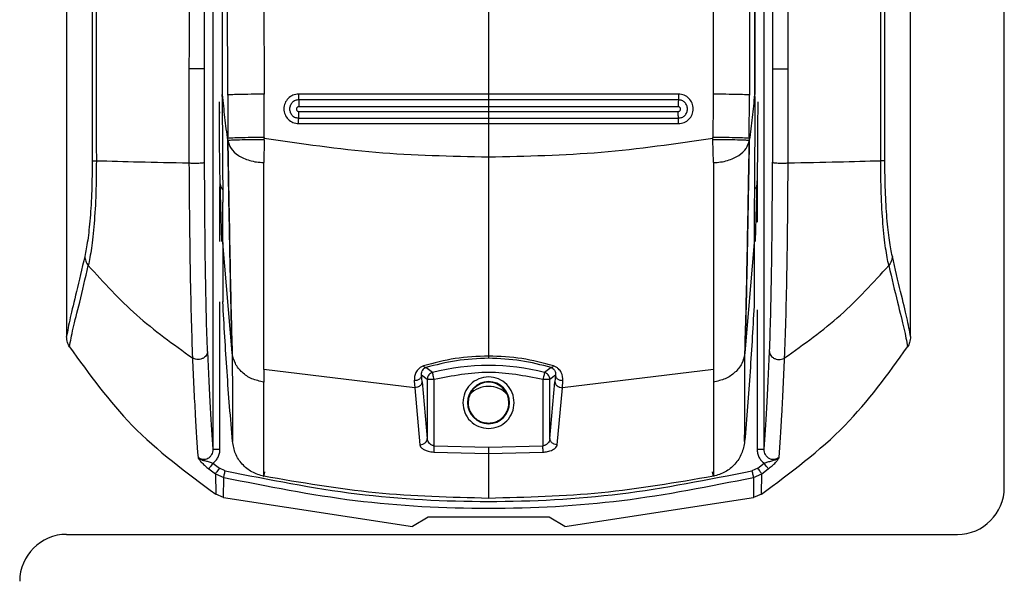
# Model space of a CAD drawing. Units: millimetres. Extents: x 319 to 790, y 279 to 677.
# Drawn here: x 590 to 594, y 513 to 515 of the extents above; entities that cross this region are included whole.
import ezdxf

# ---------------------------------------------------------------- set-up
doc = ezdxf.new("R2010")
doc.units = ezdxf.units.MM

msp = doc.modelspace()

# ---------------------------------------------------------------- linework, layer by layer
at = {"color": 7, "linetype": 'Continuous', "lineweight": 25}
for p, q in [((594.2296, 513.4816), (594.2296, 531.5816)), ((590.2296, 527.5325), (590.2296, 514.1244)), ((590.8538, 527.5316), (590.8538, 513.6445)), ((593.2054, 513.6445), (593.2054, 527.5316)), ((593.8296, 514.1244), (593.8296, 527.5325)), ((591.0607, 519.6258), (591.0719, 515.1578)), ((592.9985, 519.6258), (592.9873, 515.1578)), ((590.8929, 519.5969), (590.8934, 515.1561)), ((590.9168, 515.1544), (590.9132, 519.6145)), ((593.146, 519.6145), (593.1424, 515.1544)), ((593.1663, 519.5969), (593.1658, 515.1561)), ((590.8949, 515.1561), (590.8951, 519.5525)), ((593.1641, 519.5525), (593.1643, 515.1561)), ((592.0296, 515.7122), (592.0296, 515.1583)), ((590.7516, 515.2666), (590.7516, 514.8651)), ((590.8184, 514.8677), (590.8184, 515.2661)), ((593.2408, 515.2661), (593.2408, 514.8677)), ((593.3076, 514.8651), (593.3076, 515.2666)), ((590.8934, 515.148), (590.8934, 515.1561)), ((590.8934, 515.1561), (590.8934, 515.1561)), ((590.8949, 515.1561), (590.8934, 515.1561)), ((590.9168, 515.1544), (590.9173, 514.9694)), ((591.0726, 514.9738), (591.0719, 515.1578)), ((592.0296, 515.1583), (591.2194, 515.1583)), ((592.0296, 515.1339), (591.2198, 515.1339)), ((592.8398, 515.1583), (592.0296, 515.1583)), ((592.8394, 515.1339), (592.0296, 515.1339)), ((593.1419, 514.9694), (593.1424, 515.1544)), ((593.1643, 515.1561), (593.1658, 515.1561)), ((592.0296, 515.1047), (591.2203, 515.1046)), ((592.8389, 515.1046), (592.0296, 515.1047)), ((592.0296, 515.1047), (592.0296, 515.0847)), ((591.2198, 515.0562), (592.0296, 515.0562)), ((591.2203, 515.0846), (592.0296, 515.0847)), ((592.0296, 515.0847), (592.8389, 515.0846)), ((592.0296, 515.0562), (592.8394, 515.0562)), ((591.2194, 515.0325), (592.0296, 515.0325)), ((592.0296, 515.0325), (592.0296, 514.8893)), ((592.0296, 515.0325), (592.8398, 515.0325)), ((591.0726, 514.9639), (591.0704, 514.8665)), ((591.0726, 514.9738), (591.0727, 514.9695)), ((591.0726, 514.9639), (591.0727, 514.9695)), ((592.9865, 514.9697), (592.9866, 514.9738)), ((592.9866, 514.9639), (592.9865, 514.9697)), ((592.9888, 514.8665), (592.9866, 514.9639)), ((592.0296, 514.8893), (592.0296, 514.8661)), ((590.8832, 514.786), (590.8907, 514.5299)), ((593.1685, 514.5299), (593.176, 514.786)), ((590.8961, 514.5263), (590.896, 514.6982)), ((593.1632, 514.6982), (593.1631, 514.5263)), ((590.9361, 514.0553), (590.8961, 514.5263)), ((590.8961, 514.5263), (590.8961, 514.273)), ((593.1631, 514.5263), (593.1231, 514.0553)), ((593.1631, 514.5263), (593.1631, 514.273)), ((590.8961, 514.273), (590.8961, 514.274)), ((593.1631, 514.274), (593.1631, 514.273)), ((592.0296, 514.0585), (592.0296, 514.0419)), ((591.7147, 513.9066), (591.0704, 513.9843)), ((591.0704, 513.9843), (591.0704, 513.9308)), ((591.7681, 513.9422), (591.7441, 513.9606)), ((591.7462, 513.9321), (591.7441, 513.9606)), ((591.7905, 513.9712), (591.7619, 513.9924)), ((592.2973, 513.9924), (592.2687, 513.9712)), ((592.3151, 513.9606), (592.2911, 513.9422)), ((592.3151, 513.9606), (592.313, 513.9321)), ((592.9888, 513.9843), (592.3445, 513.9066)), ((591.7126, 513.9366), (591.7147, 513.9069)), ((591.7462, 513.9321), (591.7681, 513.6904)), ((591.7681, 513.9422), (591.7681, 513.6904)), ((591.7705, 513.9422), (591.7681, 513.9422)), ((591.7981, 513.6593), (591.7981, 513.9422)), ((592.2611, 513.9422), (592.2611, 513.6593)), ((592.2911, 513.6904), (592.2911, 513.9422)), ((592.2911, 513.6904), (592.313, 513.9321)), ((592.3445, 513.9069), (592.3466, 513.9366)), ((591.7147, 513.9066), (591.7147, 513.9069)), ((591.7147, 513.9066), (591.7366, 513.6637)), ((592.3226, 513.6637), (592.3445, 513.9066)), ((592.3445, 513.9069), (592.3445, 513.9066)), ((591.9424, 513.8429), (591.9399, 513.8429)), ((592.1193, 513.8429), (592.1168, 513.8429)), ((591.7366, 513.6637), (591.7382, 513.6637)), ((591.7968, 513.6323), (592.0296, 513.6268)), ((591.7981, 513.6593), (592.0296, 513.6538)), ((592.0296, 513.6538), (592.2611, 513.6593)), ((592.0296, 513.6268), (592.2624, 513.6323)), ((592.0296, 513.6268), (592.0296, 513.4351)), ((590.8537, 513.5845), (590.8816, 513.564)), ((593.1776, 513.564), (593.2055, 513.5845)), ((590.8363, 513.561), (590.8644, 513.5403)), ((590.8644, 513.5403), (590.866, 513.4529)), ((590.8644, 513.5403), (590.8999, 513.5244)), ((590.9064, 513.5526), (590.8816, 513.564)), ((593.1776, 513.564), (593.1528, 513.5526)), ((593.1593, 513.5244), (593.1948, 513.5403)), ((593.1932, 513.4529), (593.1948, 513.5403)), ((593.1948, 513.5403), (593.2229, 513.561)), ((590.899, 513.4383), (590.8999, 513.5244)), ((593.1593, 513.5244), (593.1601, 513.4383)), ((590.899, 513.4383), (590.866, 513.4529)), ((593.1932, 513.4529), (593.1601, 513.4383)), ((590.8991, 513.4383), (591.7046, 513.3151)), ((592.3546, 513.3151), (593.1601, 513.4383)), ((591.7716, 513.3556), (591.7046, 513.3151)), ((592.2876, 513.3556), (591.7716, 513.3556)), ((592.3546, 513.3151), (592.2876, 513.3556)), ((590.2296, 513.2816), (594.0296, 513.2816))]:
    msp.add_line(p, q, dxfattribs=at)
at = {"color": 8, "linetype": 'Continuous', "lineweight": 25}
for p, q in [((590.8838, 515.0765), (590.8838, 515.0833)), ((593.1754, 514.8196), (593.1754, 514.6122)), ((590.8838, 514.5306), (590.8838, 514.7633)), ((590.8838, 513.6445), (590.8838, 514.2733)), ((593.1754, 514.2383), (593.1754, 513.6445))]:
    msp.add_line(p, q, dxfattribs=at)
at = {"color": 7, "linetype": 'Continuous', "lineweight": 25, "flags": 128}
for points in [[(591.7981, 513.9422), (591.7966, 513.9477), (591.7953, 513.953), (591.794, 513.9579), (591.7929, 513.9622), (591.7919, 513.9658), (591.7912, 513.9686), (591.7908, 513.9704), (591.7905, 513.9712)], [(592.2687, 513.9712), (592.2684, 513.9704), (592.268, 513.9686), (592.2673, 513.9658), (592.2663, 513.9622), (592.2652, 513.9579), (592.2639, 513.953), (592.2626, 513.9477), (592.2611, 513.9422)]]:
    msp.add_lwpolyline(points, dxfattribs=at)
at = {"color": 7, "linetype": 'Continuous', "lineweight": 25}
for centre, radius, start, end in [((592.0296, 513.0502), 0.9515, 75.4487, 104.5513), ((592.0296, 513.8429), 0.0897, 360, 180), ((592.0296, 513.8429), 0.0872, 90, 180), ((592.0296, 513.8429), 0.0872, 0, 180), ((592.0296, 513.8025), 0.11, 43.5874, 136.4126), ((592.0296, 513.8429), 0.0872, 311.5972, 90), ((592.0296, 513.8429), 0.0897, 180, 360), ((592.0296, 513.8429), 0.0872, 180, 228.4181), ((592.0296, 513.8429), 0.0872, 311.5819, 0), ((594.0296, 513.4816), 0.2, 270, 0), ((590.2296, 513.0816), 0.2, 90, 180)]:
    msp.add_arc(centre, radius, start, end, dxfattribs=at)
for points, knots in [([(590.3023, 527.5305), (590.3051, 526.9215), (590.3107, 525.7181), (590.3183, 523.9343), (590.325, 522.1744), (590.3304, 520.4887), (590.3347, 518.866), (590.3371, 517.6026), (590.3383, 516.6343), (590.3387, 516.1225), (590.3389, 515.7812), (590.339, 515.608), (590.339, 515.4228), (590.3391, 515.2241), (590.3391, 515.0361), (590.3391, 514.9209), (590.3391, 514.8746)], [0, 0, 0, 0, 0.144432, 0.285415, 0.422953, 0.561662, 0.684982, 0.80754, 0.861076, 0.914423, 0.928814, 0.941953, 0.955461, 0.972689, 0.98904, 1, 1, 1, 1]), ([(590.3217, 527.5325), (590.3248, 526.8534), (590.3313, 525.4714), (590.3399, 523.3623), (590.3458, 521.6723), (590.3494, 520.4389), (590.3513, 519.6997), (590.3529, 519.0018), (590.3542, 518.3195), (590.3553, 517.5793), (590.3559, 517.0145), (590.3562, 516.6376), (590.3562, 516.4871), (590.3563, 516.3244), (590.3564, 516.1779), (590.3564, 516.0478), (590.3564, 515.9148), (590.3564, 515.7502), (590.3565, 515.5751), (590.3564, 515.4), (590.3564, 515.2207), (590.3561, 515.0455), (590.3565, 514.9287), (590.3566, 514.8744)], [0, 0, 0, 0, 0.161042, 0.327698, 0.499977, 0.561614, 0.619996, 0.675123, 0.726995, 0.781667, 0.850498, 0.8608, 0.870961, 0.886169, 0.899331, 0.905672, 0.917005, 0.930834, 0.944665, 0.958495, 0.972322, 0.987136, 1, 1, 1, 1]), ([(590.7726, 527.5325), (590.7685, 525.4889), (590.7603, 521.4018), (590.7546, 517.3116), (590.7517, 515.2666)], [0, 0, 0, 0, 0.5, 1, 1, 1, 1]), ([(590.8184, 515.2661), (590.8184, 515.3117), (590.8184, 515.4362), (590.8185, 515.6374), (590.8186, 515.8601), (590.8187, 516.0711), (590.8188, 516.2725), (590.8191, 516.7212), (590.8196, 517.6676), (590.8208, 519.5573), (590.8235, 522.9296), (590.8267, 525.7355), (590.8288, 527.5316)], [0, 0, 0, 0, 0.011142, 0.030435, 0.049209, 0.06558, 0.082032, 0.098434, 0.175297, 0.313429, 0.560536, 1, 1, 1, 1]), ([(593.2304, 527.5316), (593.2318, 526.3924), (593.2345, 524.1032), (593.2375, 520.8049), (593.2393, 518.2042), (593.2401, 516.7041), (593.2404, 516.1626), (593.2405, 516.0131), (593.2406, 515.8636), (593.2406, 515.6959), (593.2407, 515.5274), (593.2408, 515.378), (593.2408, 515.2969), (593.2408, 515.2661)], [0, 0, 0, 0, 0.278755, 0.56017, 0.806732, 0.914737, 0.926937, 0.939146, 0.951285, 0.963488, 0.980154, 0.99248, 1, 1, 1, 1]), ([(593.3074, 515.2666), (593.3045, 517.3116), (593.2988, 521.4018), (593.2906, 525.4889), (593.2865, 527.5325)], [0, 0, 0, 0, 0.499999, 1, 1, 1, 1]), ([(593.7026, 514.8744), (593.7027, 515.0222), (593.7029, 515.3125), (593.7027, 515.745), (593.7028, 516.1841), (593.703, 516.6231), (593.7034, 517.0686), (593.7039, 517.5145), (593.7045, 517.9526), (593.7054, 518.5328), (593.7069, 519.2726), (593.7092, 520.2155), (593.7121, 521.2338), (593.7156, 522.2983), (593.7195, 523.3793), (593.7237, 524.4427), (593.7282, 525.4883), (593.7327, 526.5163), (593.7359, 527.1957), (593.7375, 527.5325)], [0, 0, 0, 0, 0.03502, 0.068778, 0.102459, 0.139044, 0.172797, 0.208007, 0.244672, 0.2766, 0.345489, 0.419963, 0.500023, 0.586825, 0.672236, 0.756259, 0.838893, 0.92014, 1, 1, 1, 1]), ([(593.7201, 514.8746), (593.7201, 514.972), (593.7201, 515.1926), (593.7202, 515.5114), (593.7203, 515.8393), (593.7205, 516.148), (593.7208, 516.4613), (593.7211, 516.7725), (593.7216, 517.175), (593.7223, 517.6697), (593.7234, 518.2494), (593.7253, 519.1535), (593.7285, 520.3799), (593.7347, 522.3319), (593.7439, 524.7148), (593.7525, 526.5799), (593.7569, 527.5305)], [0, 0, 0, 0, 0.023074, 0.052277, 0.075542, 0.10076, 0.125425, 0.149778, 0.174504, 0.220801, 0.267009, 0.311869, 0.435074, 0.557665, 0.774551, 1, 1, 1, 1]), ([(590.8184, 515.2661), (590.818, 515.2661), (590.8174, 515.2663), (590.8128, 515.2664), (590.805, 515.2666), (590.7944, 515.2667), (590.7822, 515.2667), (590.7702, 515.2667), (590.7597, 515.2667), (590.7542, 515.2666), (590.7516, 515.2666)], [0, 0, 0, 0, 0.107667, 0.228445, 0.361617, 0.500162, 0.638691, 0.771815, 0.892527, 1, 1, 1, 1]), ([(593.2408, 515.2661), (593.2412, 515.2661), (593.2418, 515.2663), (593.2464, 515.2664), (593.2542, 515.2666), (593.2648, 515.2667), (593.2771, 515.2667), (593.289, 515.2667), (593.2995, 515.2667), (593.3049, 515.2666), (593.3074, 515.2666)], [0, 0, 0, 0, 0.107974, 0.229104, 0.362728, 0.501682, 0.640592, 0.774133, 0.895151, 1, 1, 1, 1]), ([(590.8934, 515.148), (590.8934, 515.1448), (590.8933, 515.1403), (590.8935, 515.1349), (590.8938, 515.131), (590.8948, 515.1277), (590.8971, 515.1262), (590.8981, 515.1255)], [0, 0, 0, 0, 0.335654, 0.472721, 0.59466, 0.809249, 1, 1, 1, 1]), ([(590.8934, 515.148), (590.8936, 515.1046), (590.894, 515.0175), (590.8947, 514.893), (590.8955, 514.7812), (590.8958, 514.7258), (590.896, 514.6982)], [0, 0, 0, 0, 0.2498137, 0.5001792, 0.7505053, 1, 1, 1, 1]), ([(590.9174, 514.9617), (590.9131, 514.9941), (590.9046, 515.0588), (590.8982, 515.1237), (590.8949, 515.1561)], [0, 0, 0, 0, 0.5000076, 1, 1, 1, 1]), ([(591.0719, 515.1578), (591.0532, 515.1577), (591.0145, 515.1576), (590.9642, 515.1568), (590.9278, 515.1557), (590.9204, 515.1549), (590.9168, 515.1544)], [0, 0, 0, 0, 0.241532, 0.499986, 0.758445, 1, 1, 1, 1]), ([(591.2194, 515.1583), (591.2111, 515.1573), (591.1947, 515.1554), (591.1738, 515.1409), (591.1598, 515.1201), (591.1549, 515.0954), (591.1598, 515.0707), (591.1738, 515.0499), (591.1947, 515.0354), (591.2111, 515.0335), (591.2194, 515.0325)], [0, 0, 0, 0, 0.125003, 0.249986, 0.374994, 0.500004, 0.624975, 0.749982, 0.874989, 1, 1, 1, 1]), ([(591.2198, 515.1339), (591.2147, 515.1333), (591.2045, 515.1321), (591.1916, 515.1231), (591.183, 515.1103), (591.18, 515.095), (591.183, 515.0798), (591.1916, 515.0669), (591.2045, 515.0579), (591.2147, 515.0568), (591.2198, 515.0562)], [0, 0, 0, 0, 0.125018, 0.250077, 0.37504, 0.500047, 0.625064, 0.750056, 0.87502, 1, 1, 1, 1]), ([(591.2194, 515.1583), (591.2194, 515.1557), (591.2194, 515.1503), (591.2195, 515.1429), (591.2196, 515.1369), (591.2197, 515.1349), (591.2198, 515.1339)], [0, 0, 0, 0, 0.243364, 0.50004, 0.756612, 1, 1, 1, 1]), ([(591.2198, 515.1339), (591.2199, 515.1326), (591.22, 515.1301), (591.2202, 515.1227), (591.2203, 515.1139), (591.2203, 515.1076), (591.2203, 515.1046)], [0, 0, 0, 0, 0.252839, 0.512908, 0.765816, 1, 1, 1, 1]), ([(592.0296, 515.1583), (592.0296, 515.1556), (592.0296, 515.1502), (592.0296, 515.1429), (592.0296, 515.1369), (592.0296, 515.1349), (592.0296, 515.1339)], [0, 0, 0, 0, 0.2432222, 0.4999868, 0.756618, 1, 1, 1, 1]), ([(592.0296, 515.1339), (592.0296, 515.1327), (592.0296, 515.1301), (592.0296, 515.1228), (592.0296, 515.114), (592.0296, 515.1077), (592.0296, 515.1047)], [0, 0, 0, 0, 0.252761, 0.512794, 0.765921, 1, 1, 1, 1]), ([(592.8394, 515.1339), (592.8393, 515.1326), (592.8392, 515.1301), (592.839, 515.1227), (592.8389, 515.1139), (592.8389, 515.1076), (592.8389, 515.1046)], [0, 0, 0, 0, 0.2528499, 0.5128215, 0.7658065, 1, 1, 1, 1]), ([(592.8398, 515.1583), (592.8398, 515.1557), (592.8398, 515.1503), (592.8397, 515.1429), (592.8396, 515.137), (592.8395, 515.1349), (592.8394, 515.1339)], [0, 0, 0, 0, 0.243237, 0.50006, 0.756728, 1, 1, 1, 1]), ([(592.8394, 515.0562), (592.8445, 515.0568), (592.8547, 515.0579), (592.8676, 515.0669), (592.8762, 515.0798), (592.8793, 515.095), (592.8762, 515.1103), (592.8676, 515.1231), (592.8547, 515.1321), (592.8445, 515.1333), (592.8394, 515.1339)], [0, 0, 0, 0, 0.124979, 0.249943, 0.374935, 0.49995, 0.624955, 0.749924, 0.874982, 1, 1, 1, 1]), ([(592.8398, 515.0325), (592.8481, 515.0335), (592.8645, 515.0354), (592.8854, 515.0499), (592.8994, 515.0707), (592.9043, 515.0954), (592.8994, 515.1201), (592.8854, 515.1409), (592.8645, 515.1554), (592.8481, 515.1573), (592.8398, 515.1583)], [0, 0, 0, 0, 0.125012, 0.25002, 0.375029, 0.5, 0.62501, 0.750019, 0.875003, 1, 1, 1, 1]), ([(592.9873, 515.1578), (592.9873, 515.1361), (592.9872, 515.1064), (592.9871, 515.0758), (592.9869, 515.0362), (592.9868, 515.0045), (592.9866, 514.9738)], [0, 0, 0, 0, 0.354064, 0.483056, 0.500031, 1, 1, 1, 1]), ([(593.1424, 515.1544), (593.1388, 515.1549), (593.1314, 515.1557), (593.095, 515.1568), (593.0447, 515.1576), (593.006, 515.1577), (592.9873, 515.1578)], [0, 0, 0, 0, 0.241545, 0.500017, 0.758469, 1, 1, 1, 1]), ([(593.1643, 515.1561), (593.161, 515.1237), (593.1546, 515.0588), (593.1461, 514.9941), (593.1418, 514.9617)], [0, 0, 0, 0, 0.500016, 1, 1, 1, 1]), ([(593.1658, 515.148), (593.1658, 515.1448), (593.1658, 515.1403), (593.1657, 515.1349), (593.1652, 515.131), (593.1641, 515.1278), (593.162, 515.1264), (593.1611, 515.1258)], [0, 0, 0, 0, 0.347646, 0.488599, 0.612386, 0.833601, 1, 1, 1, 1]), ([(593.1658, 515.148), (593.1656, 515.1046), (593.1652, 515.0175), (593.1645, 514.8931), (593.1637, 514.7812), (593.1634, 514.7258), (593.1632, 514.6982)], [0, 0, 0, 0, 0.2498, 0.500163, 0.750487, 1, 1, 1, 1]), ([(593.1658, 515.1561), (593.1658, 515.1561), (593.1658, 515.1561), (593.1658, 515.1561), (593.1658, 515.1561)], [0, 0, 0, 0, 0.499955, 1, 1, 1, 1]), ([(593.1658, 515.148), (593.1658, 515.1494), (593.1658, 515.1521), (593.1658, 515.1548), (593.1658, 515.1561)], [0, 0, 0, 0, 0.500072, 1, 1, 1, 1]), ([(590.8801, 515.1254), (590.8802, 515.0925), (590.8803, 515.0266), (590.8809, 514.9335), (590.8818, 514.8497), (590.8827, 514.8073), (590.8832, 514.786)], [0, 0, 0, 0, 0.250059, 0.499999, 0.749921, 1, 1, 1, 1]), ([(591.2203, 515.1046), (591.219, 515.1044), (591.2164, 515.1041), (591.213, 515.1018), (591.2108, 515.0985), (591.21, 515.0946), (591.2108, 515.0906), (591.213, 515.0873), (591.2164, 515.085), (591.219, 515.0847), (591.2203, 515.0846)], [0, 0, 0, 0, 0.125233, 0.250252, 0.375786, 0.500498, 0.625304, 0.75012, 0.875021, 1, 1, 1, 1]), ([(592.8389, 515.0846), (592.8402, 515.0847), (592.8428, 515.085), (592.8462, 515.0873), (592.8484, 515.0906), (592.8492, 515.0946), (592.8484, 515.0985), (592.8462, 515.1018), (592.8428, 515.1041), (592.8402, 515.1044), (592.8389, 515.1046)], [0, 0, 0, 0, 0.124977, 0.249876, 0.37469, 0.499493, 0.624194, 0.749752, 0.874769, 1, 1, 1, 1]), ([(593.176, 514.786), (593.1765, 514.8073), (593.1774, 514.8497), (593.1783, 514.9335), (593.1789, 515.0266), (593.179, 515.0925), (593.1791, 515.1254)], [0, 0, 0, 0, 0.250079, 0.500001, 0.749941, 1, 1, 1, 1]), ([(591.2194, 515.0325), (591.2194, 515.0351), (591.2194, 515.0405), (591.2195, 515.0477), (591.2196, 515.0534), (591.2197, 515.0553), (591.2198, 515.0562)], [0, 0, 0, 0, 0.243314, 0.499985, 0.756662, 1, 1, 1, 1]), ([(591.2198, 515.0562), (591.2198, 515.0573), (591.22, 515.0596), (591.2201, 515.0666), (591.2203, 515.0752), (591.2203, 515.0815), (591.2203, 515.0846)], [0, 0, 0, 0, 0.251457, 0.510986, 0.764453, 1, 1, 1, 1]), ([(592.0296, 515.0847), (592.0296, 515.0816), (592.0296, 515.0753), (592.0296, 515.0667), (592.0296, 515.0596), (592.0296, 515.0573), (592.0296, 515.0562)], [0, 0, 0, 0, 0.235205, 0.488759, 0.748428, 1, 1, 1, 1]), ([(592.0296, 515.0562), (592.0296, 515.0553), (592.0296, 515.0534), (592.0296, 515.0477), (592.0296, 515.0405), (592.0296, 515.0351), (592.0296, 515.0325)], [0, 0, 0, 0, 0.243462, 0.500102, 0.756775, 1, 1, 1, 1]), ([(592.8394, 515.0562), (592.8394, 515.0573), (592.8392, 515.0596), (592.8391, 515.0666), (592.8389, 515.0752), (592.8389, 515.0815), (592.8389, 515.0846)], [0, 0, 0, 0, 0.251457, 0.510986, 0.764453, 1, 1, 1, 1]), ([(592.8398, 515.0325), (592.8398, 515.0351), (592.8398, 515.0405), (592.8397, 515.0477), (592.8396, 515.0534), (592.8395, 515.0553), (592.8394, 515.0562)], [0, 0, 0, 0, 0.2433143, 0.4999847, 0.7566622, 1, 1, 1, 1]), ([(591.0726, 514.9738), (591.0538, 514.9736), (591.015, 514.9732), (590.9646, 514.9721), (590.9281, 514.9707), (590.9208, 514.9698), (590.9173, 514.9694)], [0, 0, 0, 0, 0.241488, 0.500017, 0.75854, 1, 1, 1, 1]), ([(590.9174, 514.9617), (590.9174, 514.963), (590.9173, 514.9655), (590.9173, 514.9681), (590.9173, 514.9694)], [0, 0, 0, 0, 0.499986, 1, 1, 1, 1]), ([(591.0726, 514.9639), (591.054, 514.9637), (591.0155, 514.9634), (590.9654, 514.9625), (590.9288, 514.9615), (590.9212, 514.9608), (590.9175, 514.9605)], [0, 0, 0, 0, 0.241192, 0.499423, 0.757956, 1, 1, 1, 1]), ([(592.0296, 514.8893), (591.8691, 514.8927), (591.5484, 514.8996), (591.2311, 514.9462), (591.0727, 514.9695)], [0, 0, 0, 0, 0.500593, 1, 1, 1, 1]), ([(592.9865, 514.9697), (592.8281, 514.9464), (592.5108, 514.8996), (592.1901, 514.8927), (592.0296, 514.8893)], [0, 0, 0, 0, 0.499425, 1, 1, 1, 1]), ([(593.1419, 514.9694), (593.1384, 514.9698), (593.1311, 514.9707), (593.0946, 514.9721), (593.0442, 514.9732), (593.0054, 514.9736), (592.9866, 514.9738)], [0, 0, 0, 0, 0.24148, 0.499979, 0.758504, 1, 1, 1, 1]), ([(593.1417, 514.9605), (593.138, 514.9608), (593.1304, 514.9615), (593.0938, 514.9625), (593.0437, 514.9634), (593.0052, 514.9637), (592.9866, 514.9639)], [0, 0, 0, 0, 0.242044, 0.500575, 0.75881, 1, 1, 1, 1]), ([(593.1419, 514.9694), (593.1419, 514.9681), (593.1419, 514.9655), (593.1419, 514.963), (593.1418, 514.9617)], [0, 0, 0, 0, 0.499238, 1, 1, 1, 1]), ([(590.9175, 514.9605), (590.9175, 514.9607), (590.9174, 514.9611), (590.9174, 514.9615), (590.9174, 514.9617)], [0, 0, 0, 0, 0.5316317, 1, 1, 1, 1]), ([(590.9174, 514.9617), (590.919, 514.8695), (590.9222, 514.6874), (590.9267, 514.437), (590.9312, 514.2209), (590.9345, 514.1104), (590.9361, 514.0553)], [0, 0, 0, 0, 0.2570724, 0.5078609, 0.754459, 1, 1, 1, 1]), ([(590.9175, 514.9605), (590.9208, 514.9491), (590.9274, 514.9262), (590.9596, 514.8958), (591.0005, 514.8771), (591.0393, 514.8683), (591.0601, 514.8671), (591.0704, 514.8665)], [0, 0, 0, 0, 0.249611, 0.499369, 0.749094, 0.874574, 1, 1, 1, 1]), ([(590.9365, 514.0522), (590.9348, 514.1074), (590.9315, 514.2182), (590.927, 514.4349), (590.9224, 514.6858), (590.9192, 514.8681), (590.9175, 514.9605)], [0, 0, 0, 0, 0.245518, 0.492124, 0.742926, 1, 1, 1, 1]), ([(592.9888, 514.8665), (592.9991, 514.8671), (593.0199, 514.8682), (593.0587, 514.8771), (593.0996, 514.8958), (593.1318, 514.9262), (593.1384, 514.9491), (593.1417, 514.9605)], [0, 0, 0, 0, 0.125422, 0.25091, 0.500611, 0.750391, 1, 1, 1, 1]), ([(593.1417, 514.9605), (593.14, 514.8681), (593.1368, 514.6858), (593.1322, 514.4349), (593.1277, 514.2182), (593.1244, 514.1074), (593.1227, 514.0522)], [0, 0, 0, 0, 0.257074, 0.507876, 0.754482, 1, 1, 1, 1]), ([(593.1231, 514.0553), (593.1247, 514.1104), (593.128, 514.2209), (593.1325, 514.437), (593.137, 514.6874), (593.1402, 514.8695), (593.1418, 514.9617)], [0, 0, 0, 0, 0.245538, 0.492134, 0.74292, 1, 1, 1, 1]), ([(593.1418, 514.9617), (593.1418, 514.9615), (593.1418, 514.9611), (593.1417, 514.9607), (593.1417, 514.9605)], [0, 0, 0, 0, 0.468191, 1, 1, 1, 1]), ([(590.3391, 514.8746), (590.3386, 514.8315), (590.3378, 514.7454), (590.3307, 514.6268), (590.3199, 514.5297), (590.3114, 514.4877), (590.3072, 514.4667)], [0, 0, 0, 0, 0.248982, 0.498015, 0.748247, 1, 1, 1, 1]), ([(590.3566, 514.8744), (590.3563, 514.8275), (590.3555, 514.733), (590.3477, 514.6027), (590.3362, 514.496), (590.3269, 514.4501), (590.3223, 514.4274)], [0, 0, 0, 0, 0.248237, 0.50024, 0.752204, 1, 1, 1, 1]), ([(590.3391, 514.8746), (590.3406, 514.8746), (590.3436, 514.8745), (590.3523, 514.8744), (590.3566, 514.8744)], [0, 0, 0, 0, 0.500015, 1, 1, 1, 1]), ([(590.3566, 514.8744), (590.4161, 514.8728), (590.54, 514.8695), (590.6792, 514.8666), (590.7516, 514.8651)], [0, 0, 0, 0, 0.479375, 1, 1, 1, 1]), ([(590.7516, 514.8651), (590.7542, 514.8649), (590.7596, 514.8645), (590.7701, 514.8642), (590.7821, 514.8642), (590.7944, 514.8645), (590.805, 514.8651), (590.8128, 514.8659), (590.8174, 514.8668), (590.8181, 514.8674), (590.8184, 514.8677)], [0, 0, 0, 0, 0.107495, 0.228207, 0.361371, 0.499926, 0.63849, 0.771711, 0.892415, 1, 1, 1, 1]), ([(590.7516, 514.8651), (590.7522, 514.7824), (590.7534, 514.6172), (590.7567, 514.3863), (590.7611, 514.1834), (590.7648, 514.0835), (590.7667, 514.0337)], [0, 0, 0, 0, 0.2492377, 0.4980743, 0.749578, 1, 1, 1, 1]), ([(590.8309, 514.0608), (590.8292, 514.1091), (590.8258, 514.2059), (590.8219, 514.4025), (590.8193, 514.6266), (590.8187, 514.7872), (590.8184, 514.8677)], [0, 0, 0, 0, 0.250319, 0.501342, 0.74989, 1, 1, 1, 1]), ([(591.0704, 513.9843), (591.0704, 514.039), (591.0704, 514.1481), (591.0704, 514.3723), (591.0704, 514.6119), (591.0704, 514.7818), (591.0704, 514.8665)], [0, 0, 0, 0, 0.253191, 0.504009, 0.752587, 1, 1, 1, 1]), ([(592.0296, 514.8661), (592.0296, 514.7929), (592.0296, 514.6464), (592.0296, 514.435), (592.0296, 514.2332), (592.0296, 514.1167), (592.0296, 514.0585)], [0, 0, 0, 0, 0.249956, 0.500023, 0.750112, 1, 1, 1, 1]), ([(592.9888, 514.867), (592.9888, 514.7822), (592.9888, 514.6122), (592.9888, 514.3725), (592.9888, 514.1481), (592.9888, 514.0391), (592.9888, 513.9843)], [0, 0, 0, 0, 0.247407, 0.495994, 0.746802, 1, 1, 1, 1]), ([(593.2283, 514.0608), (593.23, 514.1092), (593.2334, 514.2059), (593.2373, 514.4026), (593.2399, 514.6267), (593.2405, 514.7873), (593.2408, 514.8677)], [0, 0, 0, 0, 0.250504, 0.501196, 0.75017, 1, 1, 1, 1]), ([(593.2408, 514.8677), (593.2411, 514.8674), (593.2418, 514.8668), (593.2464, 514.8659), (593.2542, 514.8651), (593.2648, 514.8645), (593.2771, 514.8642), (593.2891, 514.8642), (593.2996, 514.8645), (593.305, 514.8649), (593.3076, 514.8651)], [0, 0, 0, 0, 0.107585, 0.228289, 0.36152, 0.50007, 0.638628, 0.771809, 0.892505, 1, 1, 1, 1]), ([(593.2925, 514.0337), (593.2944, 514.0836), (593.2981, 514.1834), (593.3025, 514.3864), (593.3058, 514.6173), (593.307, 514.7825), (593.3076, 514.8651)], [0, 0, 0, 0, 0.250606, 0.501777, 0.751047, 1, 1, 1, 1]), ([(593.3076, 514.8651), (593.38, 514.8666), (593.5192, 514.8695), (593.6431, 514.8728), (593.7026, 514.8744)], [0, 0, 0, 0, 0.520625, 1, 1, 1, 1]), ([(593.7201, 514.8746), (593.7187, 514.8746), (593.7157, 514.8745), (593.7069, 514.8744), (593.7026, 514.8744)], [0, 0, 0, 0, 0.500051, 1, 1, 1, 1]), ([(593.7369, 514.4274), (593.7323, 514.4501), (593.723, 514.496), (593.7115, 514.6027), (593.7037, 514.733), (593.703, 514.8275), (593.7026, 514.8744)], [0, 0, 0, 0, 0.2477871, 0.4997594, 0.7517623, 1, 1, 1, 1]), ([(593.752, 514.4667), (593.7478, 514.4877), (593.7393, 514.5297), (593.7285, 514.6268), (593.7214, 514.7454), (593.7206, 514.8315), (593.7201, 514.8746)], [0, 0, 0, 0, 0.251761, 0.50199, 0.751021, 1, 1, 1, 1]), ([(590.3072, 514.4667), (590.295, 514.414), (590.2704, 514.3073), (590.2427, 514.1989), (590.234, 514.1494), (590.2296, 514.1244)], [0, 0, 0, 0, 0.3249459, 0.6587497, 1, 1, 1, 1]), ([(590.3072, 514.4667), (590.3081, 514.4597), (590.31, 514.4458), (590.3182, 514.4335), (590.3223, 514.4274)], [0, 0, 0, 0, 0.500154, 1, 1, 1, 1]), ([(593.752, 514.4667), (593.7511, 514.4597), (593.7491, 514.4458), (593.7409, 514.4335), (593.7369, 514.4274)], [0, 0, 0, 0, 0.500051, 1, 1, 1, 1]), ([(593.8296, 514.1244), (593.8252, 514.1494), (593.8165, 514.1989), (593.7888, 514.3073), (593.7642, 514.414), (593.752, 514.4667)], [0, 0, 0, 0, 0.3412565, 0.6750502, 1, 1, 1, 1]), ([(590.2421, 514.0809), (590.2465, 514.1054), (590.2554, 514.1544), (590.284, 514.2627), (590.3096, 514.3725), (590.3223, 514.4274)], [0, 0, 0, 0, 0.3327784, 0.6659948, 1, 1, 1, 1]), ([(590.3223, 514.4274), (590.3885, 514.3548), (590.5207, 514.2095), (590.6847, 514.0923), (590.7667, 514.0337)], [0, 0, 0, 0, 0.499912, 1, 1, 1, 1]), ([(593.2925, 514.0337), (593.3745, 514.0923), (593.5385, 514.2095), (593.6708, 514.3548), (593.7369, 514.4274)], [0, 0, 0, 0, 0.500082, 1, 1, 1, 1]), ([(593.7369, 514.4274), (593.7496, 514.3725), (593.7752, 514.2627), (593.8038, 514.1544), (593.8127, 514.1054), (593.8171, 514.0809)], [0, 0, 0, 0, 0.334008, 0.667221, 1, 1, 1, 1]), ([(590.9372, 513.6777), (590.9291, 513.7768), (590.9129, 513.9751), (590.9017, 514.1737), (590.8961, 514.273)], [0, 0, 0, 0, 0.50003, 1, 1, 1, 1]), ([(593.1631, 514.273), (593.1575, 514.1737), (593.1463, 513.9751), (593.1301, 513.7768), (593.122, 513.6777)], [0, 0, 0, 0, 0.49997, 1, 1, 1, 1]), ([(590.2421, 514.0809), (590.2388, 514.087), (590.2315, 514.1005), (590.2303, 514.1159), (590.2296, 514.1244)], [0, 0, 0, 0, 0.448793, 1, 1, 1, 1]), ([(593.8296, 514.1244), (593.8289, 514.1159), (593.8277, 514.1005), (593.8204, 514.087), (593.8171, 514.0809)], [0, 0, 0, 0, 0.551081, 1, 1, 1, 1]), ([(590.2421, 514.0809), (590.3262, 513.9644), (590.501, 513.7224), (590.7414, 513.5449), (590.866, 513.4529)], [0, 0, 0, 0, 0.481315, 1, 1, 1, 1]), ([(593.1932, 513.4529), (593.3178, 513.5449), (593.5582, 513.7224), (593.733, 513.9644), (593.8171, 514.0809)], [0, 0, 0, 0, 0.518686, 1, 1, 1, 1]), ([(590.8309, 514.0608), (590.8307, 514.0581), (590.8301, 514.0524), (590.8259, 514.044), (590.8187, 514.0362), (590.8087, 514.0302), (590.7971, 514.027), (590.7854, 514.0269), (590.775, 514.0292), (590.7694, 514.0323), (590.7667, 514.0337)], [0, 0, 0, 0, 0.1084506, 0.2295038, 0.3616185, 0.4999537, 0.6382841, 0.7704612, 0.891476, 1, 1, 1, 1]), ([(590.8309, 514.0608), (590.8346, 513.9757), (590.8419, 513.8088), (590.8499, 513.6986), (590.8538, 513.6445)], [0, 0, 0, 0, 0.509511, 1, 1, 1, 1]), ([(590.9361, 514.0553), (590.9362, 514.0547), (590.9363, 514.0537), (590.9364, 514.0527), (590.9365, 514.0522)], [0, 0, 0, 0, 0.558188, 1, 1, 1, 1]), ([(591.0704, 513.9308), (591.0532, 513.9346), (591.0187, 513.9422), (590.9766, 513.9708), (590.9462, 514.0083), (590.9397, 514.0376), (590.9365, 514.0522)], [0, 0, 0, 0, 0.251627, 0.502604, 0.752301, 1, 1, 1, 1]), ([(590.9365, 514.0522), (590.9366, 513.9789), (590.9368, 513.8322), (590.9371, 513.7292), (590.9372, 513.6777)], [0, 0, 0, 0, 0.500306, 1, 1, 1, 1]), ([(592.0296, 514.0419), (591.9816, 514.04), (591.8854, 514.0361), (591.7968, 514.0117), (591.7525, 513.9994)], [0, 0, 0, 0, 0.499332, 1, 1, 1, 1]), ([(592.3067, 513.9994), (592.2624, 514.0117), (592.1738, 514.0361), (592.0776, 514.04), (592.0296, 514.0419)], [0, 0, 0, 0, 0.500671, 1, 1, 1, 1]), ([(592.0296, 514.0419), (592.0296, 514.0406), (592.0296, 514.0378), (592.0296, 514.0349), (592.0296, 514.0328), (592.0296, 514.0324), (592.0296, 514.0322)], [0, 0, 0, 0, 0.247714, 0.500068, 0.752183, 1, 1, 1, 1]), ([(593.1227, 514.0522), (593.1195, 514.0376), (593.113, 514.0083), (593.0826, 513.9708), (593.0405, 513.9422), (593.006, 513.9346), (592.9888, 513.9308)], [0, 0, 0, 0, 0.2477, 0.497401, 0.748372, 1, 1, 1, 1]), ([(593.122, 513.6777), (593.1221, 513.7292), (593.1224, 513.8322), (593.1226, 513.9789), (593.1227, 514.0522)], [0, 0, 0, 0, 0.499694, 1, 1, 1, 1]), ([(593.1227, 514.0522), (593.1228, 514.0527), (593.1229, 514.0537), (593.123, 514.0547), (593.1231, 514.0553)], [0, 0, 0, 0, 0.441812, 1, 1, 1, 1]), ([(593.2054, 513.6445), (593.2093, 513.6986), (593.2173, 513.8088), (593.2246, 513.9757), (593.2283, 514.0608)], [0, 0, 0, 0, 0.4904886, 1, 1, 1, 1]), ([(593.2283, 514.0608), (593.2285, 514.0581), (593.2291, 514.0524), (593.2333, 514.044), (593.2405, 514.0362), (593.2505, 514.0302), (593.2621, 514.027), (593.2738, 514.0269), (593.2842, 514.0292), (593.2898, 514.0323), (593.2925, 514.0337)], [0, 0, 0, 0, 0.108435, 0.229475, 0.361695, 0.499949, 0.638281, 0.770446, 0.891453, 1, 1, 1, 1]), ([(590.7667, 514.0337), (590.7705, 513.9483), (590.778, 513.7773), (590.7862, 513.6653), (590.7903, 513.6094)], [0, 0, 0, 0, 0.499854, 1, 1, 1, 1]), ([(591.7525, 513.9994), (591.7485, 513.9979), (591.7406, 513.9947), (591.7285, 513.9852), (591.7141, 513.9657), (591.7132, 513.9482), (591.7126, 513.9366)], [0, 0, 0, 0, 0.124107, 0.248926, 0.49912, 1, 1, 1, 1]), ([(591.7525, 513.9994), (591.7533, 513.9983), (591.755, 513.9961), (591.7575, 513.9938), (591.7599, 513.9924), (591.7612, 513.9924), (591.7619, 513.9924)], [0, 0, 0, 0, 0.247792, 0.500217, 0.752331, 1, 1, 1, 1]), ([(592.0296, 514.0322), (591.9832, 514.0304), (591.8904, 514.0267), (591.8048, 514.0038), (591.7619, 513.9924)], [0, 0, 0, 0, 0.499739, 1, 1, 1, 1]), ([(592.2973, 513.9924), (592.2544, 514.0038), (592.1688, 514.0267), (592.076, 514.0304), (592.0296, 514.0322)], [0, 0, 0, 0, 0.500256, 1, 1, 1, 1]), ([(592.3067, 513.9994), (592.3059, 513.9983), (592.3042, 513.996), (592.3017, 513.9938), (592.2993, 513.9924), (592.298, 513.9924), (592.2973, 513.9924)], [0, 0, 0, 0, 0.247844, 0.50027, 0.752383, 1, 1, 1, 1]), ([(592.3466, 513.9366), (592.346, 513.9482), (592.3451, 513.9657), (592.3307, 513.9852), (592.3186, 513.9947), (592.3107, 513.9979), (592.3067, 513.9994)], [0, 0, 0, 0, 0.500879, 0.751066, 0.875893, 1, 1, 1, 1]), ([(593.2689, 513.6094), (593.273, 513.6653), (593.2812, 513.7773), (593.2887, 513.9483), (593.2925, 514.0337)], [0, 0, 0, 0, 0.5001457, 1, 1, 1, 1]), ([(591.7441, 513.9606), (591.7435, 513.9576), (591.7427, 513.9528), (591.7387, 513.9472), (591.7346, 513.9433), (591.7295, 513.9402), (591.7223, 513.9373), (591.7164, 513.9369), (591.7126, 513.9366)], [0, 0, 0, 0, 0.239132, 0.368304, 0.500083, 0.631805, 0.760808, 1, 1, 1, 1]), ([(591.7441, 513.9606), (591.7439, 513.9664), (591.7437, 513.9748), (591.7502, 513.9849), (591.7558, 513.9898), (591.76, 513.9916), (591.7619, 513.9924)], [0, 0, 0, 0, 0.5421448, 0.7901805, 0.9015493, 1, 1, 1, 1]), ([(591.7905, 513.9712), (591.7877, 513.9702), (591.7818, 513.9681), (591.7744, 513.9614), (591.7691, 513.9525), (591.7685, 513.9456), (591.7681, 513.9422)], [0, 0, 0, 0, 0.228071, 0.479013, 0.741283, 1, 1, 1, 1]), ([(592.2611, 513.9422), (592.184, 513.957), (592.0296, 513.9865), (591.8752, 513.957), (591.7981, 513.9422)], [0, 0, 0, 0, 0.499998, 1, 1, 1, 1]), ([(592.2911, 513.9422), (592.2907, 513.9456), (592.2901, 513.9525), (592.2848, 513.9614), (592.2774, 513.9681), (592.2715, 513.9702), (592.2687, 513.9712)], [0, 0, 0, 0, 0.258721, 0.52099, 0.77193, 1, 1, 1, 1]), ([(592.2973, 513.9924), (592.2973, 513.9924), (592.2973, 513.9924), (592.2974, 513.9923), (592.2977, 513.9923), (592.2988, 513.9919), (592.3029, 513.9901), (592.3098, 513.9846), (592.3155, 513.9739), (592.3153, 513.9656), (592.3151, 513.9606)], [0, 0, 0, 0, 0.000482, 0.001341, 0.004022, 0.013729, 0.051468, 0.215539, 0.527953, 1, 1, 1, 1]), ([(592.3466, 513.9366), (592.3428, 513.9369), (592.3369, 513.9373), (592.3297, 513.9402), (592.3246, 513.9433), (592.3205, 513.9472), (592.3165, 513.9528), (592.3157, 513.9576), (592.3151, 513.9606)], [0, 0, 0, 0, 0.239193, 0.368167, 0.499916, 0.631695, 0.760867, 1, 1, 1, 1]), ([(592.9888, 513.9843), (592.9888, 513.9753), (592.9888, 513.9572), (592.9888, 513.9396), (592.9888, 513.9308)], [0, 0, 0, 0, 0.499971, 1, 1, 1, 1]), ([(591.0704, 513.5294), (591.0704, 513.5831), (591.0704, 513.6905), (591.0704, 513.8507), (591.0704, 513.9308)], [0, 0, 0, 0, 0.499955, 1, 1, 1, 1]), ([(591.7462, 513.9321), (591.7457, 513.9289), (591.7449, 513.9239), (591.7408, 513.918), (591.7362, 513.9134), (591.7311, 513.9104), (591.7272, 513.909), (591.7225, 513.9073), (591.7185, 513.9071), (591.7147, 513.9069)], [0, 0, 0, 0, 0.239118, 0.368423, 0.500256, 0.6841, 0.751434, 0.760857, 1, 1, 1, 1]), ([(591.7981, 513.9422), (591.7952, 513.9422), (591.7893, 513.9422), (591.7813, 513.9422), (591.7746, 513.9422), (591.7719, 513.9422), (591.7705, 513.9422)], [0, 0, 0, 0, 0.250029, 0.50004, 0.750035, 1, 1, 1, 1]), ([(592.1393, 513.8429), (592.1376, 513.8572), (592.1343, 513.886), (592.109, 513.9225), (592.0727, 513.9468), (592.0296, 513.9554), (591.9865, 513.9468), (591.9502, 513.9225), (591.9249, 513.886), (591.9216, 513.8572), (591.9199, 513.8429)], [0, 0, 0, 0, 0.124999, 0.249996, 0.375001, 0.499999, 0.625001, 0.750005, 0.875, 1, 1, 1, 1]), ([(592.2911, 513.9422), (592.2905, 513.9422), (592.2892, 513.9422), (592.2822, 513.9422), (592.2725, 513.9422), (592.2649, 513.9422), (592.2611, 513.9422)], [0, 0, 0, 0, 0.2500239, 0.5000446, 0.7499684, 1, 1, 1, 1]), ([(592.313, 513.9321), (592.3135, 513.9289), (592.3143, 513.9239), (592.3184, 513.918), (592.323, 513.9134), (592.3282, 513.9104), (592.332, 513.909), (592.3367, 513.9073), (592.3407, 513.9071), (592.3445, 513.9069)], [0, 0, 0, 0, 0.239115, 0.36842, 0.500276, 0.684097, 0.751431, 0.760854, 1, 1, 1, 1]), ([(592.9888, 513.9308), (592.9888, 513.8507), (592.9888, 513.6905), (592.9888, 513.5831), (592.9888, 513.5294)], [0, 0, 0, 0, 0.500045, 1, 1, 1, 1]), ([(591.9199, 513.8429), (591.9216, 513.8285), (591.9249, 513.7998), (591.9502, 513.7633), (591.9865, 513.7389), (592.0296, 513.7304), (592.0727, 513.7389), (592.109, 513.7633), (592.1343, 513.7998), (592.1376, 513.8285), (592.1393, 513.8429)], [0, 0, 0, 0, 0.124992, 0.250009, 0.375006, 0.500001, 0.624992, 0.749989, 0.875008, 1, 1, 1, 1]), ([(591.9717, 513.7777), (591.9759, 513.7743), (591.9843, 513.7677), (591.9985, 513.7611), (592.0136, 513.7567), (592.0243, 513.7561), (592.0296, 513.7559)], [0, 0, 0, 0, 0.249176, 0.500124, 0.749759, 1, 1, 1, 1]), ([(592.0296, 513.7559), (592.035, 513.7561), (592.0456, 513.7567), (592.0607, 513.7611), (592.0749, 513.7677), (592.0833, 513.7743), (592.0875, 513.7777)], [0, 0, 0, 0, 0.250242, 0.499856, 0.750804, 1, 1, 1, 1]), ([(591.0704, 513.5293), (591.0532, 513.5344), (591.0188, 513.5444), (590.9771, 513.5796), (590.9468, 513.6249), (590.9404, 513.6601), (590.9372, 513.6777)], [0, 0, 0, 0, 0.250123, 0.500094, 0.750063, 1, 1, 1, 1]), ([(591.7366, 513.6637), (591.7373, 513.6609), (591.7386, 513.6559), (591.7454, 513.6484), (591.7559, 513.6416), (591.7694, 513.6365), (591.7835, 513.6334), (591.7921, 513.6326), (591.7968, 513.6323)], [0, 0, 0, 0, 0.189687, 0.341874, 0.535879, 0.732241, 0.856591, 1, 1, 1, 1]), ([(591.7382, 513.6637), (591.7419, 513.6641), (591.7477, 513.6648), (591.7546, 513.6682), (591.7608, 513.6728), (591.7666, 513.6803), (591.7676, 513.6872), (591.7681, 513.6904)], [0, 0, 0, 0, 0.242105, 0.37169, 0.503356, 0.762035, 1, 1, 1, 1]), ([(591.7981, 513.6593), (591.7963, 513.6595), (591.7926, 513.6601), (591.7852, 513.6629), (591.7772, 513.6687), (591.7701, 513.6786), (591.7688, 513.6861), (591.7681, 513.6904)], [0, 0, 0, 0, 0.096538, 0.199781, 0.433528, 0.67668, 1, 1, 1, 1]), ([(592.2911, 513.6904), (592.2904, 513.6861), (592.2891, 513.6786), (592.282, 513.6687), (592.274, 513.663), (592.2666, 513.6601), (592.2629, 513.6595), (592.2611, 513.6593)], [0, 0, 0, 0, 0.3226897, 0.5654786, 0.7998093, 0.9032445, 1, 1, 1, 1]), ([(592.2624, 513.6323), (592.2686, 513.6328), (592.2789, 513.6338), (592.2925, 513.6375), (592.306, 513.6429), (592.3171, 513.6508), (592.3215, 513.6582), (592.3224, 513.6622), (592.3226, 513.6633), (592.3226, 513.6636), (592.3226, 513.6637)], [0, 0, 0, 0, 0.1915688, 0.3185051, 0.4675342, 0.7242663, 0.9235394, 0.9773274, 0.9972556, 1, 1, 1, 1]), ([(592.321, 513.6637), (592.3173, 513.6641), (592.3115, 513.6648), (592.3046, 513.6682), (592.2999, 513.6717), (592.296, 513.6759), (592.2923, 513.6821), (592.2916, 513.6871), (592.2911, 513.6904)], [0, 0, 0, 0, 0.241849, 0.371184, 0.502734, 0.634008, 0.762355, 1, 1, 1, 1]), ([(592.3226, 513.6637), (592.3224, 513.6637), (592.3218, 513.6636), (592.3213, 513.6637), (592.321, 513.6637)], [0, 0, 0, 0, 0.497296, 1, 1, 1, 1]), ([(593.122, 513.6777), (593.1188, 513.6601), (593.1124, 513.6249), (593.0821, 513.5796), (593.0404, 513.5444), (593.006, 513.5344), (592.9888, 513.5293)], [0, 0, 0, 0, 0.249936, 0.499903, 0.749878, 1, 1, 1, 1]), ([(590.8538, 513.6445), (590.8536, 513.6406), (590.8531, 513.6326), (590.8488, 513.6215), (590.842, 513.6119), (590.8329, 513.6047), (590.8222, 513.6005), (590.8108, 513.5999), (590.7996, 513.6028), (590.7934, 513.6071), (590.7903, 513.6094)], [0, 0, 0, 0, 0.131546, 0.260925, 0.387409, 0.511448, 0.632931, 0.75355, 0.8756, 1, 1, 1, 1]), ([(590.8537, 513.5845), (590.8582, 513.5882), (590.8672, 513.5956), (590.8765, 513.6106), (590.8827, 513.6271), (590.8835, 513.6387), (590.8838, 513.6445)], [0, 0, 0, 0, 0.250088, 0.499865, 0.750118, 1, 1, 1, 1]), ([(590.8538, 513.6445), (590.8544, 513.6445), (590.8554, 513.6445), (590.8624, 513.6445), (590.8722, 513.6445), (590.88, 513.6445), (590.8838, 513.6445)], [0, 0, 0, 0, 0.249966, 0.500047, 0.750003, 1, 1, 1, 1]), ([(591.7968, 513.6323), (591.7969, 513.6336), (591.797, 513.6365), (591.7973, 513.6431), (591.7977, 513.6509), (591.7979, 513.6565), (591.7981, 513.6593)], [0, 0, 0, 0, 0.244848, 0.499977, 0.755218, 1, 1, 1, 1]), ([(592.0296, 513.6538), (592.0296, 513.6511), (592.0296, 513.6455), (592.0296, 513.6377), (592.0296, 513.6311), (592.0296, 513.6282), (592.0296, 513.6268)], [0, 0, 0, 0, 0.245154, 0.499839, 0.754918, 1, 1, 1, 1]), ([(592.2624, 513.6323), (592.2623, 513.6336), (592.2622, 513.6365), (592.2619, 513.6431), (592.2615, 513.6509), (592.2613, 513.6565), (592.2611, 513.6593)], [0, 0, 0, 0, 0.244848, 0.499977, 0.755218, 1, 1, 1, 1]), ([(593.1754, 513.6445), (593.1792, 513.6445), (593.187, 513.6445), (593.1968, 513.6445), (593.2038, 513.6445), (593.2048, 513.6445), (593.2054, 513.6445)], [0, 0, 0, 0, 0.250001, 0.500058, 0.750037, 1, 1, 1, 1]), ([(593.1754, 513.6445), (593.1757, 513.6387), (593.1765, 513.627), (593.1827, 513.6106), (593.192, 513.5956), (593.201, 513.5882), (593.2055, 513.5845)], [0, 0, 0, 0, 0.251423, 0.500242, 0.751411, 1, 1, 1, 1]), ([(593.2689, 513.6094), (593.2658, 513.6071), (593.2596, 513.6028), (593.2484, 513.5999), (593.237, 513.6005), (593.2263, 513.6047), (593.2172, 513.6119), (593.2104, 513.6215), (593.2061, 513.6326), (593.2056, 513.6406), (593.2054, 513.6445)], [0, 0, 0, 0, 0.1244006, 0.2464501, 0.3670532, 0.4885515, 0.6125901, 0.7390742, 0.8684541, 1, 1, 1, 1]), ([(590.7903, 513.6094), (590.792, 513.606), (590.7954, 513.5994), (590.8066, 513.5866), (590.8181, 513.5755), (590.8284, 513.5669), (590.8336, 513.563), (590.8363, 513.561)], [0, 0, 0, 0, 0.2684982, 0.5263761, 0.7714258, 0.8855101, 1, 1, 1, 1]), ([(590.7903, 513.6094), (590.795, 513.606), (590.8046, 513.5989), (590.8217, 513.5951), (590.8375, 513.5911), (590.8485, 513.5866), (590.8537, 513.5845)], [0, 0, 0, 0, 0.247707, 0.5113, 0.766708, 1, 1, 1, 1]), ([(590.8537, 513.5845), (590.8518, 513.5818), (590.8477, 513.5764), (590.8423, 513.5691), (590.8381, 513.5635), (590.8369, 513.5618), (590.8363, 513.561)], [0, 0, 0, 0, 0.242729, 0.5000565, 0.7573314, 1, 1, 1, 1]), ([(593.2229, 513.561), (593.2223, 513.5618), (593.2211, 513.5635), (593.2169, 513.5691), (593.2115, 513.5764), (593.2074, 513.5818), (593.2055, 513.5845)], [0, 0, 0, 0, 0.24267, 0.499937, 0.757257, 1, 1, 1, 1]), ([(593.2229, 513.561), (593.2286, 513.5654), (593.24, 513.5743), (593.2539, 513.5878), (593.2639, 513.5999), (593.2673, 513.6062), (593.2689, 513.6094)], [0, 0, 0, 0, 0.249564, 0.499118, 0.748701, 1, 1, 1, 1]), ([(593.2654, 513.6029), (593.2635, 513.6021), (593.2599, 513.6005), (593.2555, 513.6004), (593.2535, 513.6003)], [0, 0, 0, 0, 0.533115, 1, 1, 1, 1]), ([(593.2539, 513.6), (593.2541, 513.6001), (593.2596, 513.6017), (593.2644, 513.6056), (593.2689, 513.6094)], [0, 0, 0, 0, 0.031375, 1, 1, 1, 1]), ([(590.8816, 513.564), (590.8797, 513.5613), (590.8757, 513.5559), (590.8704, 513.5485), (590.8662, 513.5428), (590.865, 513.5411), (590.8644, 513.5403)], [0, 0, 0, 0, 0.242604, 0.500068, 0.757345, 1, 1, 1, 1]), ([(590.8999, 513.5244), (590.9001, 513.5254), (590.9006, 513.5277), (590.9022, 513.5345), (590.9042, 513.5431), (590.9057, 513.5495), (590.9064, 513.5526)], [0, 0, 0, 0, 0.243255, 0.499983, 0.756791, 1, 1, 1, 1]), ([(590.9064, 513.5526), (591.093, 513.5153), (591.4637, 513.4413), (592.0296, 513.4125), (592.5955, 513.4413), (592.9662, 513.5153), (593.1528, 513.5526)], [0, 0, 0, 0, 0.251662, 0.5, 0.748338, 1, 1, 1, 1]), ([(591.074, 513.5481), (591.0738, 513.5467), (591.0732, 513.5438), (591.0724, 513.5395), (591.0716, 513.5355), (591.071, 513.5321), (591.0705, 513.5297), (591.0703, 513.5285), (591.0702, 513.5283), (591.0704, 513.529), (591.0704, 513.5293)], [0, 0, 0, 0, 0.113338, 0.235759, 0.365968, 0.49991, 0.634369, 0.764561, 0.886899, 1, 1, 1, 1]), ([(592.9888, 513.5293), (592.9888, 513.529), (592.989, 513.5283), (592.9889, 513.5285), (592.9887, 513.5297), (592.9882, 513.5321), (592.9876, 513.5355), (592.9868, 513.5395), (592.986, 513.5438), (592.9854, 513.5467), (592.9852, 513.5481)], [0, 0, 0, 0, 0.113102, 0.23544, 0.365632, 0.50009, 0.634032, 0.764241, 0.886662, 1, 1, 1, 1]), ([(593.1528, 513.5526), (593.1535, 513.5495), (593.155, 513.5431), (593.157, 513.5345), (593.1586, 513.5277), (593.1591, 513.5254), (593.1593, 513.5244)], [0, 0, 0, 0, 0.243215, 0.50003, 0.756882, 1, 1, 1, 1]), ([(593.1948, 513.5403), (593.1942, 513.5411), (593.193, 513.5428), (593.1888, 513.5485), (593.1835, 513.5559), (593.1795, 513.5613), (593.1776, 513.564)], [0, 0, 0, 0, 0.242649, 0.49993, 0.757415, 1, 1, 1, 1]), ([(590.8999, 513.5244), (591.0862, 513.4871), (591.459, 513.4126), (592.0296, 513.3833), (592.6002, 513.4126), (592.973, 513.4871), (593.1593, 513.5244)], [0, 0, 0, 0, 0.2498956, 0.5000304, 0.7500578, 1, 1, 1, 1]), ([(592.0296, 513.4351), (591.8685, 513.4392), (591.5465, 513.4473), (591.2291, 513.502), (591.0704, 513.5293)], [0, 0, 0, 0, 0.5001937, 1, 1, 1, 1]), ([(592.9888, 513.5293), (592.8301, 513.502), (592.5127, 513.4473), (592.1907, 513.4392), (592.0296, 513.4351)], [0, 0, 0, 0, 0.499806, 1, 1, 1, 1]), ([(592.0296, 513.4351), (592.0296, 513.4348), (592.0296, 513.4341), (592.0296, 513.4341), (592.0296, 513.4348), (592.0296, 513.435)], [0, 0, 0, 0, 0.369066, 0.76871, 1, 1, 1, 1])]:
    msp.add_open_spline(points, degree=3, knots=knots, dxfattribs=at)
at = {"color": 8, "linetype": 'Continuous', "lineweight": 25}
for points, knots in [([(590.8832, 514.786), (590.884, 514.7778), (590.8854, 514.7653), (590.893, 514.7545), (590.8957, 514.7509)], [0, 0, 0, 0, 0.658222, 1, 1, 1, 1]), ([(593.176, 514.786), (593.1752, 514.7778), (593.1738, 514.7653), (593.1662, 514.7545), (593.1635, 514.7508)], [0, 0, 0, 0, 0.6574933, 1, 1, 1, 1]), ([(593.2055, 513.5845), (593.2107, 513.5866), (593.2217, 513.5911), (593.2374, 513.5948), (593.2484, 513.5983), (593.2539, 513.6)], [0, 0, 0, 0, 0.313218, 0.656085, 1, 1, 1, 1])]:
    msp.add_open_spline(points, degree=3, knots=knots, dxfattribs=at)

doc.saveas('drawing.dxf')
